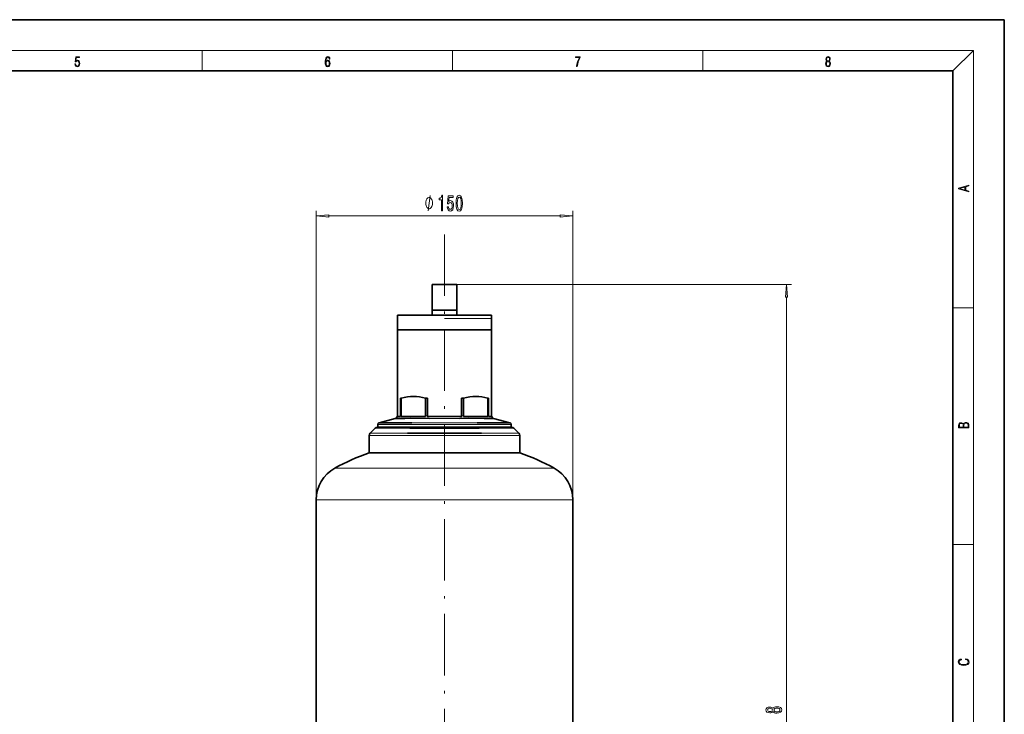
# Model space of a CAD drawing. Extents: x 0 to 420, y 0 to 297.
# Drawn here: x 228 to 420, y 162 to 297 of the extents above; entities that cross this region are included whole.
import ezdxf

# ---------------------------------------------------------------- set-up
doc = ezdxf.new("R2010")
doc.units = 0
doc.linetypes.add('DASHDOT', pattern=[18.5, 12, -3, 0.5, -3])

msp = doc.modelspace()

# ---------------------------------------------------------------- linework, layer by layer
at = {"color": 7, "lineweight": 35}
for p, q in [((420, 297), (210, 297)), ((420, 0), (420, 297)), ((410, 287), (20, 287)), ((410, 10), (410, 287)), ((308.515839, 245.383255), (310.932495, 245.383255)), ((308.515839, 245.383255), (308.515839, 239.383255)), ((309.265839, 245.383255), (310.932495, 245.383255)), ((310.932495, 245.383255), (312.599152, 245.383255)), ((310.932495, 245.383255), (313.349152, 245.383255)), ((313.349152, 245.383255), (313.349152, 239.383255)), ((310.932495, 240.383255), (308.515839, 240.383255)), ((308.515839, 239.383255), (308.515839, 240.383255)), ((313.349152, 240.383255), (310.932495, 240.383255)), ((313.349152, 239.383255), (313.349152, 240.383255)), ((301.765839, 239.383255), (310.932495, 239.383255)), ((301.765839, 239.383255), (301.765839, 236.549927)), ((301.765839, 238.716583), (301.765839, 236.549927)), ((302.848511, 239.383255), (305.93631, 239.383255)), ((310.932495, 239.383255), (320.099152, 239.383255)), ((319.016479, 239.383255), (315.92868, 239.383255)), ((319.016479, 239.383255), (319.412506, 239.383255)), ((319.432495, 239.383255), (319.412506, 239.383255)), ((319.431946, 239.383255), (319.432495, 239.383255)), ((320.099152, 239.383255), (320.099152, 236.549927)), ((320.099152, 238.716583), (320.099152, 236.549927)), ((301.765839, 236.549927), (310.932495, 236.549927)), ((301.765839, 236.549927), (301.765839, 219.659241)), ((310.932495, 236.549927), (320.099152, 236.549927)), ((320.099152, 236.549927), (320.099152, 219.659241)), ((302.349152, 223.191467), (302.349152, 219.76683)), ((302.349152, 223.191467), (302.513306, 223.191467)), ((302.513306, 219.76683), (302.513306, 223.191467)), ((307.213013, 223.191467), (307.213013, 219.76683)), ((307.213013, 223.191467), (307.609314, 223.191467)), ((307.609314, 219.76683), (307.609314, 223.191467)), ((314.255676, 223.191467), (314.255676, 219.76683)), ((314.255676, 223.191467), (314.651978, 223.191467)), ((314.651978, 219.76683), (314.651978, 223.191467)), ((319.351685, 223.191467), (319.351685, 219.76683)), ((319.351685, 223.191467), (319.515839, 223.191467)), ((319.515839, 219.76683), (319.515839, 223.191467)), ((298.179565, 218.426559), (301.352173, 219.276657)), ((302.349152, 219.659241), (301.716766, 219.659241)), ((302.349152, 219.76683), (302.349152, 219.659241)), ((307.235504, 219.659241), (302.490814, 219.659241)), ((314.287506, 219.659241), (307.577484, 219.659241)), ((319.374176, 219.659241), (314.629486, 219.659241)), ((319.515839, 219.659241), (319.515839, 219.76683)), ((320.148224, 219.659241), (319.515839, 219.659241)), ((320.512817, 219.276657), (323.685425, 218.426559)), ((297.4039, 217.35466), (296.46109, 216.41185)), ((298.753815, 217.549927), (297.875305, 217.549927)), ((297.932495, 217.549927), (297.932495, 218.104584)), ((297.932495, 217.549927), (323.932495, 217.549927)), ((298.753815, 217.549927), (299.624634, 217.549927)), ((304.4039, 217.549927), (299.624634, 217.549927)), ((322.526184, 217.549927), (317.46109, 217.549927)), ((322.526184, 217.549927), (322.995148, 217.549927)), ((323.989685, 217.549927), (322.995148, 217.549927)), ((323.932495, 218.104584), (323.932495, 217.549927)), ((324.46109, 217.35466), (325.4039, 216.41185)), ((296.265839, 215.940445), (296.265839, 212.549927)), ((325.599152, 215.940445), (325.599152, 212.549927)), ((296.265839, 212.549927), (310.932495, 212.549927)), ((310.932495, 212.549927), (325.599152, 212.549927)), ((285.932495, 203.404785), (285.932495, 194.913239)), ((335.932495, 203.404785), (335.932495, 194.913239)), ((285.932495, 194.913239), (285.932495, 147.883255)), ((335.932495, 194.913239), (335.932495, 147.883255))]:
    msp.add_line(p, q, dxfattribs=at)
at = {"color": 7, "lineweight": 13}
for p, q in [((16, 291), (414, 291)), ((263.75, 287), (263.75, 291)), ((312.5, 287), (312.5, 291)), ((361.25, 287), (361.25, 291)), ((410, 287), (414, 291)), ((414, 6), (414, 291)), ((285.932495, 194.913239), (285.932495, 259.748291)), ((335.932495, 194.913239), (335.932495, 259.748291)), ((288.422974, 258.748291), (333.442017, 258.748291)), ((313.349152, 245.383255), (378.556488, 245.383255)), ((377.556488, 78.540405), (377.556488, 242.892761)), ((410, 240.833328), (414, 240.833328)), ((310.932495, 238.716583), (320.099152, 238.716583)), ((302.349152, 219.76683), (302.513306, 219.76683)), ((307.213013, 219.76683), (307.609314, 219.76683)), ((314.255676, 219.76683), (314.651978, 219.76683)), ((319.351685, 219.76683), (319.515839, 219.76683)), ((297.932495, 218.104584), (323.932495, 218.104584)), ((317.696777, 217.35466), (324.46109, 217.35466)), ((296.265839, 215.940445), (310.932495, 215.940445)), ((310.932495, 215.940445), (325.599152, 215.940445)), ((318.168213, 216.41185), (325.4039, 216.41185)), ((285.932495, 203.404785), (310.932495, 203.404785)), ((310.932495, 203.404785), (335.932495, 203.404785)), ((410, 194.666672), (414, 194.666672))]:
    msp.add_line(p, q, dxfattribs=at)
at = {"color": 7, "linetype": 'DASHDOT', "lineweight": 13}
msp.add_line((310.932495, 255.133255), (310.932495, 138.133255), dxfattribs=at)
at = {"color": 7, "lineweight": 13}
for points in [[(238.931976, 288.375641), (238.969543, 288.141968), (239.065506, 287.966736), (239.207367, 287.858246), (239.395126, 287.819305), (239.591232, 287.866608), (239.739349, 287.99176), (239.835327, 288.194824), (239.868698, 288.467438), (239.835327, 288.731689), (239.74353, 288.934753), (239.599579, 289.062714), (239.41391, 289.109985), (239.240753, 289.076599), (239.11557, 288.984802), (239.186508, 289.616241), (239.801941, 289.616241), (239.801941, 289.763672), (239.088455, 289.763672), (238.977875, 288.77063), (239.092621, 288.77063), (239.213623, 288.912506), (239.390961, 288.962555), (239.530731, 288.926392), (239.637131, 288.826263), (239.701797, 288.667694), (239.726837, 288.459076), (239.703888, 288.250458), (239.639221, 288.097473), (239.534912, 288.000122), (239.399292, 287.966736), (239.263687, 287.994537), (239.161469, 288.078003), (239.094711, 288.205963), (239.067581, 288.375641)], [(287.828033, 288.80957), (287.857239, 289.182312), (287.930267, 289.454926), (288.049164, 289.619019), (288.209808, 289.674652), (288.316223, 289.649628), (288.401733, 289.582855), (288.46225, 289.471588), (288.49353, 289.326965), (288.620789, 289.326965), (288.579071, 289.532806), (288.495636, 289.688568), (288.372528, 289.785919), (288.21817, 289.822083), (287.990753, 289.749756), (287.898956, 289.663544), (287.823853, 289.543915), (287.719543, 289.199005), (287.694519, 288.979248), (287.686157, 288.726135), (287.717468, 288.333923), (287.813446, 288.050171), (287.971985, 287.874939), (288.186859, 287.819305), (288.372528, 287.866608), (288.514404, 287.99176), (288.604126, 288.192047), (288.637482, 288.456299), (288.606201, 288.726135), (288.516479, 288.929169), (288.378815, 289.057129), (288.199371, 289.104431), (288.076294, 289.084961), (287.97406, 289.02655), (287.890625, 288.934753)], [(336.665649, 287.874939), (336.811707, 287.874939), (336.888885, 288.347809), (337.007812, 288.792877), (337.172607, 289.204559), (337.383331, 289.593994), (337.383331, 289.763672), (336.4758, 289.763672), (336.4758, 289.599548), (337.24353, 289.599548), (337.034912, 289.207336), (336.868011, 288.7901), (336.744934, 288.345032)], [(385.438599, 288.904144), (385.332214, 288.823486), (385.25293, 288.709442), (385.20285, 288.567566), (385.186157, 288.406219), (385.217468, 288.164215), (385.31134, 287.977875), (385.459473, 287.861023), (385.657654, 287.819305), (385.85376, 287.861023), (386.001892, 287.977875), (386.095764, 288.161438), (386.12915, 288.406219), (386.110382, 288.567566), (386.062378, 288.709442), (385.981018, 288.823486), (385.876709, 288.904144), (386.024841, 289.076599), (386.074921, 289.318604), (386.045685, 289.521667), (385.96225, 289.680237), (385.830811, 289.783142), (385.657654, 289.819305), (385.482422, 289.783142), (385.350983, 289.680237), (385.267548, 289.521667), (385.240417, 289.318604), (385.288391, 289.076599)], [(385.382263, 289.313049), (385.398956, 289.46048), (385.453217, 289.574524), (385.540833, 289.644073), (385.657654, 289.671875), (385.7724, 289.644073), (385.860016, 289.574524), (385.914276, 289.46048), (385.933044, 289.313049), (385.914276, 289.171173), (385.860016, 289.062714), (385.774475, 288.993164), (385.657654, 288.970917), (385.538757, 288.993164), (385.453217, 289.062714), (385.398956, 289.171173)], [(287.857239, 288.475769), (287.880188, 288.667694), (287.94696, 288.820709), (288.049164, 288.920837), (288.180603, 288.957001), (288.312042, 288.923615), (288.41217, 288.823486), (288.472687, 288.664917), (288.495636, 288.447968), (288.474762, 288.242126), (288.414276, 288.089111), (288.314117, 287.997345), (288.176422, 287.966736), (288.042908, 288.000122), (287.94278, 288.103027), (287.878113, 288.264374)], [(385.328033, 288.400665), (385.348907, 288.578705), (385.413574, 288.712219), (385.517883, 288.792877), (385.657654, 288.823486), (385.795349, 288.792877), (385.897583, 288.712219), (385.964325, 288.581482), (385.987274, 288.414581), (385.96225, 288.230988), (385.895477, 288.089111), (385.791168, 287.997345), (385.657654, 287.966736), (385.524139, 287.997345), (385.41983, 288.089111), (385.350983, 288.225433)], [(413.092773, 263.42276), (413.092773, 263.566711), (412.480804, 263.737793), (412.480804, 264.413727), (413.092773, 264.582703), (413.092773, 264.726654), (411.092773, 264.157104), (411.092773, 263.99231)], [(412.316681, 263.783691), (411.287476, 264.073669), (412.316681, 264.365753)], [(308.600433, 261.248291), (308.600433, 261.348267), (308.570435, 261.548279), (308.540405, 261.698273), (308.510406, 261.798279), (308.450409, 261.948273), (308.360413, 262.098267), (308.270416, 262.198273), (308.210419, 262.248291), (308.120422, 262.298279), (308.000427, 262.348267), (307.94043, 262.348267), (307.880432, 262.348267), (307.760406, 262.298279), (307.67041, 262.248291), (307.610413, 262.198273), (307.520416, 262.098267), (307.43042, 261.948273), (307.370422, 261.798279), (307.340424, 261.698273), (307.310425, 261.548279), (307.280426, 261.348267), (307.280426, 261.248291), (307.280426, 261.148254), (307.310425, 260.948273), (307.340424, 260.798279), (307.370422, 260.698273), (307.43042, 260.548279), (307.520416, 260.398254), (307.610413, 260.298279), (307.67041, 260.248291), (307.760406, 260.198273), (307.880432, 260.148254), (307.94043, 260.148254), (308.000427, 260.148254), (308.120422, 260.198273), (308.210419, 260.248291), (308.270416, 260.298279), (308.360413, 260.398254), (308.450409, 260.548279), (308.510406, 260.698273), (308.540405, 260.798279), (308.570435, 260.948273), (308.600433, 261.148254)], [(310.334412, 259.748291), (310.570435, 259.748291), (310.570435, 262.769897), (310.394073, 262.769897), (310.347382, 262.506195), (310.254028, 262.328979), (310.111359, 262.22522), (309.914246, 262.190613), (309.914246, 261.883728), (310.334412, 261.883728)], [(311.44928, 260.530701), (311.506317, 260.176208), (311.633423, 259.899567), (311.82016, 259.726654), (312.058777, 259.661804), (312.32074, 259.739624), (312.525635, 259.951416), (312.655334, 260.288635), (312.70459, 260.720886), (312.660492, 261.122925), (312.536011, 261.438477), (312.341492, 261.641663), (312.089905, 261.715149), (311.895386, 261.663269), (311.744934, 261.52063), (311.817566, 262.328979), (312.606049, 262.328979), (312.606049, 262.683411), (311.643799, 262.683411), (311.501129, 261.092651), (311.708649, 261.092651), (311.85907, 261.295837), (312.050995, 261.369324), (312.21698, 261.321777), (312.344086, 261.183411), (312.424469, 260.971619), (312.453003, 260.69928), (312.424469, 260.426941), (312.341492, 260.215149), (312.214386, 260.081116), (312.050995, 260.033569), (311.913544, 260.063843), (311.80719, 260.163269), (311.72937, 260.318878), (311.690491, 260.530701)], [(313.178802, 261.213684), (313.217712, 260.535034), (313.3396, 260.050842), (313.534149, 259.756897), (313.803864, 259.661804), (314.071014, 259.756897), (314.265564, 260.050842), (314.384857, 260.535034), (314.426361, 261.213684), (314.384857, 261.888062), (314.335571, 262.156067), (314.265564, 262.376526), (314.071014, 262.670471), (313.803864, 262.769897), (313.534149, 262.670471), (313.3396, 262.372192), (313.217712, 261.888062)], [(313.427795, 261.213684), (313.448547, 261.736755), (313.513397, 262.112823), (313.630096, 262.333282), (313.803864, 262.411072), (313.975067, 262.333282), (314.091766, 262.112823), (314.156616, 261.736755), (314.177368, 261.213684), (314.156616, 260.68631), (314.091766, 260.310242), (313.975067, 260.089783), (313.803864, 260.016296), (313.630096, 260.089783), (313.513397, 260.310242), (313.448547, 260.68631)], [(288.422974, 258.966156), (285.932495, 258.748291), (288.422974, 258.530396)], [(333.442017, 258.530396), (335.932495, 258.748291), (333.442017, 258.966156)], [(377.774384, 242.892761), (377.556488, 245.383255), (377.338623, 242.892761)], [(413.092773, 217.408401), (413.092773, 217.823563), (413.087219, 218.092682), (413.048279, 218.255402), (412.973175, 218.353455), (412.8591, 218.428574), (412.720032, 218.474457), (412.553131, 218.49115), (412.36676, 218.470291), (412.213776, 218.41188), (412.102509, 218.320084), (412.035736, 218.199081), (411.966217, 218.292969), (411.866058, 218.363892), (411.74646, 218.405624), (411.604584, 218.422302), (411.351471, 218.374329), (411.173431, 218.240799), (411.109467, 218.094772), (411.092773, 217.904922), (411.092773, 217.408401)], [(411.256897, 217.879883), (411.27359, 218.05513), (411.329224, 218.180298), (411.440491, 218.255402), (411.615723, 218.280441), (411.796539, 218.253326), (411.904999, 218.178223), (411.960632, 218.048874), (411.974548, 217.867371), (411.974548, 217.546097), (411.256897, 217.546097)], [(412.92865, 217.546097), (412.138672, 217.546097), (412.138672, 217.961258), (412.166473, 218.128143), (412.241577, 218.251236), (412.369537, 218.324249), (412.5448, 218.349289), (412.733948, 218.324249), (412.850769, 218.251236), (412.911957, 218.128143), (412.92865, 217.950821)], [(412.439087, 172.234772), (412.669952, 172.193054), (412.842438, 172.099167), (412.94812, 171.959396), (412.984283, 171.779984), (412.925873, 171.563004), (412.753418, 171.400284), (412.469696, 171.295975), (412.085815, 171.260513), (411.70752, 171.295975), (411.432129, 171.398193), (411.262451, 171.558838), (411.204041, 171.775803), (411.237427, 171.946884), (411.332001, 172.082489), (411.482208, 172.176361), (411.67691, 172.220169), (411.67691, 172.355774), (411.415436, 172.30571), (411.215179, 172.186798), (411.087219, 172.007385), (411.039917, 171.775803), (411.112244, 171.504593), (411.198486, 171.391937), (411.318085, 171.295975), (411.646332, 171.164536), (411.85495, 171.129074), (412.088593, 171.118637), (412.32782, 171.129074), (412.536438, 171.164536), (412.870239, 171.293884), (413.078857, 171.500427), (413.148407, 171.771637), (413.098328, 172.011551), (412.962036, 172.195145), (412.739502, 172.316147), (412.439087, 172.370377)], [(374.939789, 162.106354), (375.060822, 161.974075), (375.229401, 161.883301), (375.441223, 161.826233), (375.696259, 161.80809), (376.080994, 161.849579), (376.379272, 161.968903), (376.569458, 162.163422), (376.642944, 162.427979), (376.569458, 162.689926), (376.379272, 162.88446), (376.080994, 163.003754), (375.696259, 163.047852), (375.441223, 163.0271), (375.229401, 162.972641), (375.060822, 162.879272), (374.939789, 162.749588), (374.836029, 162.853333), (374.69339, 162.925949), (374.520477, 162.970047), (374.308655, 162.985611), (374.00174, 162.944107), (373.755341, 162.835175), (373.595398, 162.658813), (373.534882, 162.427979), (373.595398, 162.19455), (373.755341, 162.018173), (374.00174, 161.906647), (374.308655, 161.867737), (374.520477, 161.880707), (374.69339, 161.924805)], [(374.343231, 162.114136), (374.153046, 162.134888), (374.006073, 162.197144), (373.915283, 162.295685), (373.880707, 162.427979), (373.915283, 162.557648), (374.006073, 162.656219), (374.153046, 162.71846), (374.343231, 162.741806), (374.53775, 162.71846), (374.689056, 162.656219), (374.788483, 162.557648), (374.818726, 162.427979), (374.784149, 162.295685), (374.689056, 162.197144), (374.53775, 162.134888)], [(375.687622, 162.057068), (375.458496, 162.080414), (375.285583, 162.15564), (375.173218, 162.272354), (375.134308, 162.427979), (375.173218, 162.580994), (375.285583, 162.697708), (375.458496, 162.772919), (375.687622, 162.798859), (375.934021, 162.772919), (376.119904, 162.697708), (376.240936, 162.580994), (376.279846, 162.427979), (376.240936, 162.272354), (376.119904, 162.15564), (375.934021, 162.080414)]]:
    msp.add_lwpolyline(points, close=True, dxfattribs=at)
for points in [[(307.760406, 259.748291), (308.120422, 262.748291)], [(297.4039, 217.35466), (300.100769, 217.356415), (304.168213, 217.35466)], [(304.55603, 218.426559), (312.164581, 218.426712), (317.30896, 218.426559)], [(296.46109, 216.41185), (302.241882, 216.416275), (303.696777, 216.41185)], [(289.555908, 209.568695), (298.658325, 209.570709), (304.412598, 209.566238), (308.759186, 209.563171), (310.932495, 209.568695)], [(310.932495, 209.568695), (314.303894, 209.56282), (320.804199, 209.570465), (328.7724, 209.568848), (332.309082, 209.568695)]]:
    msp.add_lwpolyline(points, dxfattribs=at)
at = {"color": 7, "lineweight": 35}
for points in [[(302.513306, 223.191467), (303.107635, 223.348282), (303.700012, 223.460297), (304.290405, 223.527496), (304.878845, 223.549896), (305.465332, 223.527496), (306.049866, 223.460297), (306.632416, 223.348282), (307.213013, 223.191467)], [(314.651978, 223.191467), (315.246307, 223.348282), (315.838684, 223.460297), (316.429077, 223.527496), (317.017517, 223.549896), (317.604004, 223.527496), (318.188538, 223.460297), (318.771088, 223.348282), (319.351685, 223.191467)], [(301.352173, 219.276657), (301.347961, 219.274689), (301.349426, 219.273407), (301.484344, 219.267822), (301.692261, 219.26741), (302.297668, 219.271057), (303.181854, 219.276657)], [(303.181854, 219.276657), (304.339172, 219.279892), (307.972015, 219.276657)], [(313.892975, 219.276657), (315.562927, 219.279007), (318.683136, 219.276657)], [(318.683136, 219.276657), (320.13324, 219.267532), (320.44165, 219.268738), (320.51651, 219.273834), (320.517029, 219.274338), (320.516907, 219.274933), (320.512817, 219.276657)], [(298.179565, 218.426559), (298.177216, 218.425491), (298.177277, 218.425079), (298.178345, 218.424515), (298.288147, 218.419983), (298.457306, 218.41951), (298.987, 218.422165), (299.888123, 218.426559)], [(299.888123, 218.426559), (302.313263, 218.428589), (304.55603, 218.426559)], [(304.168213, 217.35466), (307.690826, 217.341171), (309.453674, 217.34346), (310.932495, 217.35466)], [(310.932495, 217.35466), (312.111115, 217.345016), (314.461029, 217.34201), (317.696777, 217.35466)], [(317.30896, 218.426559), (320.459595, 218.428925), (321.976868, 218.426559)], [(321.976868, 218.426559), (323.331085, 218.419693), (323.614807, 218.420502), (323.687134, 218.424683), (323.687744, 218.425064), (323.687744, 218.425537), (323.685425, 218.426559)], [(303.696777, 216.41185), (307.135864, 216.39856), (309.666992, 216.401489), (310.932495, 216.41185)], [(310.932495, 216.41185), (313.966705, 216.397614), (318.168213, 216.41185)]]:
    msp.add_lwpolyline(points, dxfattribs=at)
for centre, radius, start, end in [((301.220825, 219.76683), 0.507462, 285.000001, 347.760139), ((302.237885, 219.76857), 0.275495, 336.624314, 359.636911), ((307.488434, 219.76857), 0.275495, 180.363088, 203.375689), ((307.400696, 219.770676), 0.208813, 327.780908, 358.944706), ((314.464294, 219.770676), 0.208813, 181.0553, 212.21909), ((314.376556, 219.76857), 0.275495, 336.624314, 359.636911), ((319.627106, 219.76857), 0.275495, 180.363088, 203.375689), ((320.644165, 219.76683), 0.507462, 192.239858, 255), ((297.875305, 216.883255), 0.666667, 90.000003, 135), ((298.265839, 218.104584), 0.333333, 105, 180.000005), ((307.896881, 9112.425781), 8894.876789, 269.977499, 270.019552), ((313.969055, 9261.857422), 9044.308127, 269.980764, 270.02212), ((323.599152, 218.104584), 0.333333, 0, 74.999999), ((323.989685, 216.883255), 0.666667, 45.000001, 90.000003), ((296.932495, 215.940445), 0.666667, 135, 179.999995), ((324.932495, 215.940445), 0.666667, 360, 45.000001), ((309.460907, 173.809723), 40.925706, 108.809066, 119.102202), ((312.404083, 173.809723), 40.925706, 60.897796, 71.190932), ((292.987, 203.404785), 7.054521, 119.102202, 179.999995), ((328.877991, 203.404785), 7.054521, 360, 60.897796)]:
    msp.add_arc(centre, radius, start, end, dxfattribs=at)
at = {"color": 7, "lineweight": 13}
msp.add_arc((311.209473, 7557.882812), 7338.606825, 269.974726, 270.020953, dxfattribs=at)
for points in [[(288.422974, 258.966156), (285.932495, 258.748291), (288.422974, 258.966156), (288.422974, 258.530396)], [(333.442017, 258.530396), (335.932495, 258.748291), (333.442017, 258.530396), (333.442017, 258.966156)], [(377.774384, 242.892761), (377.556488, 245.383255), (377.774384, 242.892761), (377.338623, 242.892761)]]:
    msp.add_solid(points, dxfattribs=at)

doc.saveas('drawing.dxf')
